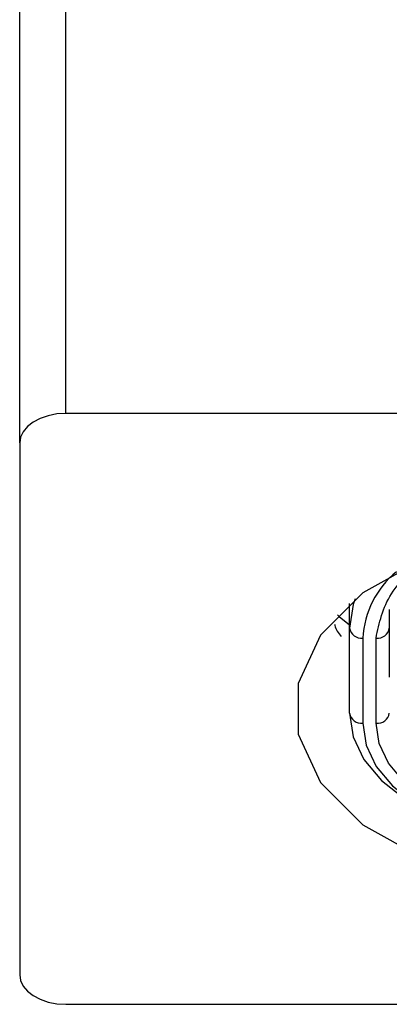
# Model space of a CAD drawing. Units: millimetres. Extents: x 2 to 208, y 2 to 295.
# Drawn here: x 43 to 44, y 197 to 201 of the extents above; entities that cross this region are included whole.
import ezdxf

# ---------------------------------------------------------------- set-up
doc = ezdxf.new("R2010")
doc.units = ezdxf.units.MM

msp = doc.modelspace()

# ---------------------------------------------------------------- linework, layer by layer
at = {"color": 7, "linetype": 'Continuous', "lineweight": 25}
for p, q in [((42.8784, 199.3597), (42.8784, 205.1051)), ((42.7117, 199.2526), (42.7117, 204.9979)), ((52.5451, 199.3597), (42.8784, 199.3597)), ((42.7117, 199.2526), (42.7117, 197.3242)), ((43.9077, 198.5816), (43.9077, 198.6706)), ((44.0517, 198.6491), (44.0517, 198.4032)), ((43.9077, 198.2731), (43.9077, 198.5816)), ((43.9557, 198.5448), (43.9557, 198.2363)), ((44.0037, 198.2363), (44.0037, 198.5448)), ((42.8784, 197.2171), (52.5451, 197.2171))]:
    msp.add_line(p, q, dxfattribs=at)
at = {"color": 7, "linetype": 'Continuous', "lineweight": 25, "flags": 128}
for points in [[(42.8784, 199.3597), (42.8459, 199.3577), (42.8146, 199.3516), (42.7858, 199.3417), (42.7605, 199.3284), (42.7398, 199.3121), (42.7244, 199.2936), (42.7149, 199.2735), (42.7117, 199.2526)], [(44.7117, 198.9312), (44.43, 198.9052), (44.1711, 198.8292), (43.956, 198.7094), (43.8021, 198.5554), (43.7219, 198.3799), (43.7219, 198.1969), (43.8021, 198.0214), (43.956, 197.8675), (44.1711, 197.7477), (44.43, 197.6717), (44.7117, 197.6456)], [(43.9279, 198.6876), (43.9209, 198.6674), (43.9077, 198.5816)], [(43.864, 198.6294), (43.8697, 198.623), (43.9077, 198.5933)], [(43.9077, 198.2731), (43.9209, 198.1873), (43.9598, 198.1048), (44.023, 198.0288), (44.1081, 197.9622), (44.2117, 197.9075), (44.33, 197.8669), (44.4583, 197.8418), (44.5917, 197.8334)], [(43.9557, 198.2363), (43.9679, 198.1565), (44.0041, 198.0798), (44.0629, 198.0092), (44.142, 197.9472), (44.2384, 197.8964), (44.3483, 197.8586), (44.4676, 197.8353), (44.5917, 197.8275)], [(44.5917, 197.8583), (44.477, 197.8656), (44.3667, 197.8871), (44.265, 197.922), (44.1759, 197.969), (44.1028, 198.0263), (44.0485, 198.0917), (44.015, 198.1626), (44.0037, 198.2363)], [(42.7117, 197.3242), (42.7149, 197.3033), (42.7244, 197.2832), (42.7398, 197.2647), (42.7605, 197.2485), (42.7858, 197.2352), (42.8146, 197.2253), (42.8459, 197.2192), (42.8784, 197.2171)]]:
    msp.add_lwpolyline(points, dxfattribs=at)
at = {"color": 7, "linetype": 'Continuous', "lineweight": 25}
for centre, radius, start, end in [((44.2898, 198.5268), 0.3346, 129.3926, 176.9142), ((43.9508, 198.5881), 0.0435, 188.5517, 276.5409), ((44.0087, 198.5881), 0.0435, 263.4591, 351.4483), ((43.9508, 198.2795), 0.0435, 188.5517, 276.5409), ((44.0087, 198.2795), 0.0435, 263.4591, 351.4483)]:
    msp.add_arc(centre, radius, start, end, dxfattribs=at)
for points, knots in [([(44.0037, 198.5448), (44.0152, 198.5998), (44.0381, 198.7097), (44.1737, 198.8266), (44.2871, 198.8634), (44.3239, 198.8753)], [0, 0, 0, 0, 0.403593, 0.806293, 1, 1, 1, 1]), ([(43.8535, 198.5951), (43.8537, 198.5938), (43.8562, 198.5773), (43.8671, 198.5636), (43.8771, 198.5509)], [0, 0, 0, 0, 0.078808, 1, 1, 1, 1])]:
    msp.add_open_spline(points, degree=3, knots=knots, dxfattribs=at)

doc.saveas('drawing.dxf')
